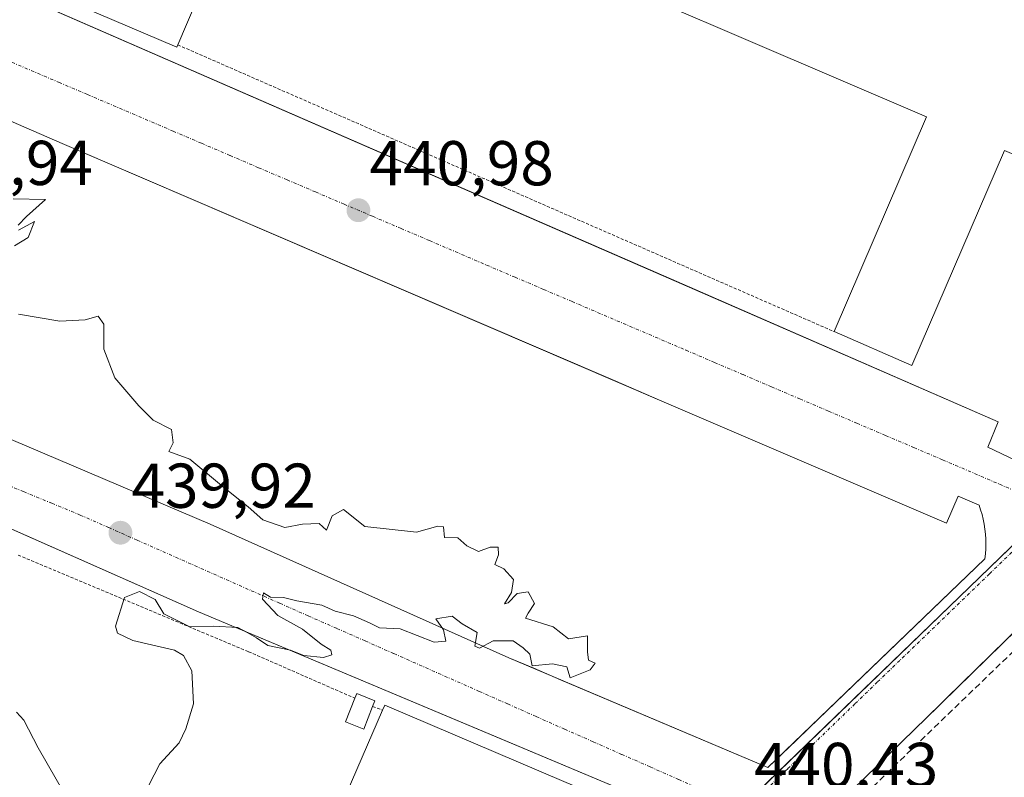
# Model space of a CAD drawing. Units: metres. Extents: x 614074 to 617524, y 4740943 to 4743314.
# Drawn here: x 614311 to 614467, y 4742544 to 4742664 of the extents above; entities that cross this region are included whole.
import ezdxf
from ezdxf.enums import TextEntityAlignment as Align

# ---------------------------------------------------------------- set-up
doc = ezdxf.new("R2010")
doc.units = ezdxf.units.M
doc.header["$MEASUREMENT"] = 0
for name, pattern in [('TRAZO_Y_PUNTO', [1, 0.5, -0.25, 0, -0.25]), ('TRAZOS', [0.75, 0.5, -0.25]), ('TRAZOSX2', [1.5, 1, -0.5])]:
    doc.linetypes.add(name, pattern=pattern)
for name, color, linetype, lineweight in [('Alambrada', 19, 'TRAZOS', 0), ('Carátula', 7, 'Continuous', 5), ('Curva de nivel normal', 36, 'Continuous', 0), ('Edificación', 1, 'Continuous', 13), ('Edificación Cxs', 1, 'Continuous', 13), ('Edificación industrial', 135, 'Continuous', 13), ('Edificación industrial Cxs', 135, 'Continuous', 13), ('Elemento construido', 1, 'Continuous', 0), ('Muro lineal', 1, 'TRAZOSX2', 13), ('Núcleo urbano', 19, 'Continuous', 0), ('Núcleo urbano CxS', 19, 'Continuous', 0), ('Punto de cota en terreno', 7, 'Continuous', 0), ('Rótulo de punto de cota en terreno', 19, 'Continuous', 0), ('Valla', 19, 'TRAZOS', 0), ('Vía urbana Cxs', 5, 'Continuous', 0), ('Vía urbana eje', 5, 'TRAZO_Y_PUNTO', 0)]:
    doc.layers.add(name, color=color, linetype=linetype, lineweight=lineweight)
doc.styles.add('Arial', font='txt', dxfattribs={"height": 0.2})

# ---------------------------------------------------------------- blocks, each defined once
blk = doc.blocks.new('5PATER')
at = {"layer": 'Carátula', "linetype": 'Continuous', "lineweight": 5}
h = blk.add_hatch(color=250, dxfattribs=at)
edge = h.paths.add_edge_path()
edge.add_ellipse((0, 0.01), major_axis=(-1.33, -1.34), ratio=0.999422, start_angle=0, end_angle=360)
blk = doc.blocks.new('*U223')
at = {"layer": 'Vía urbana Cxs', "color": 5, "linetype": 'Continuous', "lineweight": 0}
for points in [[(614307.19, 4742346.19, 441.24), (614319.07, 4742374.04, 441.05), (614332.11, 4742401.74, 440.87), (614333.58, 4742404.87, 440.88), (614335.64, 4742409.24, 440.86), (614363.64, 4742460.76, 440.47), (614370.92, 4742472.68, 440.4), (614376.04, 4742480.65, 440.35), (614377.6, 4742483.08, 440.33), (614382.12, 4742490.11, 440.28), (614397.48, 4742512.43, 440.22), (614406.12, 4742523.4, 440.3), (614415.83, 4742533, 440.33), (614416.83, 4742534.76, 440.3), (614416.6, 4742536.76, 440.29), (614414.87, 4742539.08, 440.29), (614388.36, 4742550.21, 440.08), (614339.64, 4742570.68, 439.96), (614277.2, 4742598.28, 439.69)], [(614267.72, 4742687.23, 440.15), (614415.35, 4742622.9, 440.85), (614466.21, 4742600.74, 440.49), (614464.55, 4742596.72, 440.44), (614469.99, 4742594.12, 440.38), (614470.98, 4742593.93, 440.37), (614471.99, 4742593.8, 440.38), (614473, 4742593.72, 440.39), (614474.01, 4742593.71, 440.4), (614475.02, 4742593.76, 440.42), (614476.03, 4742593.87, 440.44), (614477.02, 4742594.04, 440.46), (614478.01, 4742594.27, 440.48), (614478.98, 4742594.56, 440.49), (614479.93, 4742594.9, 440.51), (614480.86, 4742595.3, 440.52), (614489.13, 4742603.57, 440.54), (614517.13, 4742636.5, 440.47), (614518.45, 4742637.99, 440.47), (614528.89, 4742649.71, 440.39), (614541.41, 4742664.67, 440.3)], [(614281.28, 4742610.11, 439.57), (614341.48, 4742584.51, 439.83), (614388.76, 4742563.4, 439.93), (614392.7, 4742561.73, 439.96), (614396.95, 4742559.93, 439.99), (614429.76, 4742546.04, 440.38), (614434.27, 4742550.37, 440.41), (614436.3, 4742552.33, 440.41), (614464.1, 4742579.05, 440.47), (614464.19, 4742579.83, 440.47), (614464.24, 4742580.61, 440.47), (614464.26, 4742581.4, 440.48), (614464.24, 4742582.18, 440.48), (614464.19, 4742582.97, 440.48), (614464.1, 4742583.75, 440.48), (614463.98, 4742584.53, 440.47), (614463.83, 4742585.3, 440.46), (614463.64, 4742586.06, 440.45), (614463.41, 4742586.81, 440.44), (614463.16, 4742587.55, 440.43), (614463.16, 4742587.55, 440.43), (614459.85, 4742588.97, 440.41), (614458.01, 4742584.69, 440.48), (614412.61, 4742604.15, 440.81), (614405.68, 4742607.13, 440.73), (614318.07, 4742644.74, 440.57), (614259.47, 4742670.26, 440.1)], [(614497.88, 4742595.96, 440.55), (614458.03, 4742556.99, 440.51), (614456.73, 4742555.72, 440.49), (614454.87, 4742553.9, 440.48), (614419.9, 4742519.88, 440.46)]]:
    blk.add_polyline3d(points, dxfattribs=at)
blk = doc.blocks.new('*U279')
at = {"layer": 'Elemento construido', "color": 1, "linetype": 'Continuous', "lineweight": 0}
blk.add_polyline3d([(614307.19, 4742346.19, 445.19), (614319.07, 4742374.04, 441.89), (614335.64, 4742409.24, 442.56), (614363.64, 4742460.76, 440.53), (614370.92, 4742472.68, 440.44), (614382.12, 4742490.11, 440.37), (614397.48, 4742512.43, 440.25), (614406.12, 4742523.4, 445.25), (614415.83, 4742533, 444.47), (614416.83, 4742534.76, 440.38), (614416.6, 4742536.76, 440.37), (614414.87, 4742539.08, 442.3), (614339.64, 4742570.68, 442.08), (614271.05, 4742601, 442.17)], dxfattribs=at)
blk.add_polyline3d([(614307.19, 4742346.19, 445.19), (614319.07, 4742374.04, 441.89), (614335.64, 4742409.24, 442.56), (614363.64, 4742460.76, 440.53), (614370.92, 4742472.68, 440.44), (614382.12, 4742490.11, 440.37), (614397.48, 4742512.43, 440.25), (614406.12, 4742523.4, 445.25), (614415.83, 4742533, 444.47), (614416.83, 4742534.76, 440.38), (614416.6, 4742536.76, 440.37), (614414.87, 4742539.08, 442.3), (614339.64, 4742570.68, 442.08), (614271.05, 4742601, 442.17)], dxfattribs=at)

msp = doc.modelspace()

# ---------------------------------------------------------------- linework, layer by layer
at = {"layer": 'Alambrada', "color": 19, "linetype": 'TRAZOS', "lineweight": 0}
msp.add_polyline3d([(614336.36, 4742660.36, 450.99), (614440.22, 4742615, 440.79)], dxfattribs=at)
at = {"layer": 'Curva de nivel normal', "color": 36, "linetype": 'Continuous', "lineweight": 0}
for points in [[(614310.31, 4742636.02, 440), (614315.44, 4742635.88, 440), (614312.43, 4742633.22, 440), (614311.09, 4742631.86, 440)], [(614311.17, 4742631.05, 440), (614313.68, 4742632.41, 440), (614312.68, 4742629.91, 440), (614310.51, 4742628.57, 440)], [(614311.15, 4742617.75, 440), (614317.7, 4742616.65, 440), (614321.71, 4742616.87, 440), (614323.77, 4742617.46, 440), (614324.67, 4742616.19, 440), (614324.65, 4742612.21, 440), (614326.38, 4742607.69, 440), (614330.22, 4742603.27, 440), (614332.46, 4742600.96, 440), (614335.39, 4742599.53, 440), (614335.64, 4742597.38, 440), (614334.94, 4742596.03, 440), (614338.27, 4742594.8, 440), (614343.61, 4742590.36, 440), (614347.5, 4742587.27, 440), (614349.8, 4742585.22, 440), (614353.32, 4742583.99, 440), (614356.1, 4742584.52, 440), (614358.75, 4742584.64, 440), (614359.9, 4742583.58, 440), (614360.78, 4742585.85, 440), (614362.6, 4742586.87, 440), (614365.94, 4742584.15, 440), (614374.13, 4742583.29, 440), (614377.5, 4742584.24, 440), (614378.43, 4742584.09, 440), (614378.58, 4742582.44, 440), (614380.66, 4742582.38, 440), (614382.12, 4742581.09, 440), (614383.94, 4742580.21, 440), (614385.82, 4742580.88, 440), (614387.04, 4742580.88, 440), (614387.13, 4742579.68, 440), (614386.52, 4742578.13, 440), (614387.94, 4742577.47, 440), (614389.51, 4742575.8, 440), (614389.18, 4742573.74, 440), (614388.06, 4742571.91, 440), (614388.66, 4742572.08, 440), (614390.05, 4742573.56, 440), (614391.82, 4742573.82, 440), (614392.8, 4742571.97, 440), (614391.82, 4742570.47, 440), (614391.41, 4742569.68, 440), (614395.76, 4742568.28, 440), (614398.22, 4742566.41, 440), (614401.18, 4742566.87, 440), (614401.19, 4742564.36, 440), (614401.34, 4742563.02, 440), (614402.4, 4742562.52, 440), (614401.65, 4742561.51, 440), (614398.45, 4742560.23, 440), (614397.92, 4742561.94, 440), (614395.64, 4742562.46, 440), (614392.46, 4742562.14, 440), (614392.09, 4742563.95, 440), (614391.02, 4742564.96, 440), (614389.44, 4742566.08, 440), (614386.27, 4742566.1, 440), (614384.1, 4742564.9, 440), (614383.35, 4742565.21, 440), (614383.74, 4742567.42, 440), (614381.36, 4742568.76, 440), (614379.77, 4742569.97, 440), (614377.18, 4742569.56, 440), (614378.39, 4742567.8, 440), (614378.76, 4742566.03, 440), (614376.93, 4742565.87, 440), (614371.55, 4742567.98, 440), (614368.27, 4742568.13, 440), (614366.72, 4742568.91, 440), (614364.16, 4742570.02, 440), (614361.25, 4742570.77, 440), (614359.18, 4742571.71, 440), (614355.22, 4742572.41, 440), (614353.08, 4742572.94, 440), (614351.05, 4742572.96, 440), (614349.95, 4742573.68, 440), (614349.77, 4742572.68, 440), (614352.21, 4742570.07, 440), (614356.08, 4742567.94, 440), (614359.04, 4742565.56, 440), (614360.57, 4742564.6, 440), (614360.72, 4742563.86, 440), (614359.4, 4742563.44, 440), (614356.3, 4742563.74, 440), (614354.2, 4742564.6, 440), (614350.59, 4742565.32, 440), (614348.83, 4742566.57, 440), (614347.46, 4742567.32, 440), (614345.85, 4742568.18, 440), (614342.02, 4742568.42, 440), (614338.27, 4742568.27, 440), (614335.94, 4742569.47, 440), (614334.14, 4742570.33, 440), (614332.78, 4742572.64, 440), (614330.31, 4742573.86, 440), (614327.94, 4742572.91, 440), (614326.5, 4742568.39, 440), (614326.81, 4742567.31, 440), (614329.26, 4742566.12, 440), (614335.87, 4742564.58, 440), (614337.29, 4742563.76, 440), (614338.6, 4742561.32, 440), (614338.84, 4742556.13, 440), (614337.62, 4742552.13, 440), (614336.6, 4742549.92, 440), (614333.54, 4742546.61, 440), (614328.93, 4742537.68, 440)], [(614319.96, 4742539.25, 440), (614314.28, 4742549.14, 440), (614312, 4742553.53, 440), (614310.84, 4742554.8, 440)]]:
    msp.add_polyline3d(points, dxfattribs=at)
at = {"layer": 'Edificación', "color": 1, "linetype": 'Continuous', "lineweight": 13}
for points in [[(614367.2, 4742555.69, 447.79), (614365.8, 4742552.12, 447.6), (614362.92, 4742553.25, 444.68), (614364.39, 4742557, 447.76)], [(614364.39, 4742557, 447.76), (614364.68, 4742557.73, 447.61), (614367.55, 4742556.59, 447.65), (614367.2, 4742555.69, 447.79)]]:
    msp.add_polyline3d(points, dxfattribs=at)
at = {"layer": 'Edificación Cxs', "color": 1, "linetype": 'Continuous', "lineweight": 13}
msp.add_polyline3d([(614367.2, 4742555.69, 447.79), (614365.8, 4742552.12, 447.6), (614362.92, 4742553.25, 444.68), (614364.39, 4742557, 447.76), (614364.68, 4742557.73, 447.61), (614367.55, 4742556.59, 447.65), (614367.2, 4742555.69, 447.79)], close=True, dxfattribs=at)
at = {"layer": 'Edificación industrial', "color": 135, "linetype": 'Continuous', "lineweight": 13}
for points in [[(614336.36, 4742660.36, 450.99), (614336.2, 4742659.99, 450.99), (614266.01, 4742689.92, 450.41), (614273.81, 4742708.19, 448.82), (614307.73, 4742693.64, 448.61), (614333.37, 4742753.8, 449.85), (614403.57, 4742724.11, 444.79), (614399.92, 4742715, 450.72)], [(614440.22, 4742615, 440.79), (614454.84, 4742648.95, 443.01), (614384.09, 4742679.32, 450.6), (614381.53, 4742672.67, 445.15), (614379.73, 4742668.28, 449), (614372.77, 4742671.25, 446.83), (614370.61, 4742666.17, 441.79), (614343.72, 4742677.63, 450.87), (614336.36, 4742660.36, 450.99)], [(614500.13, 4742629.5, 444.26), (614467.2, 4742643.64, 444.73), (614452.55, 4742609.61, 440.93), (614440.22, 4742615, 440.79)], [(614303.39, 4742561.36, 447.42), (614273.05, 4742495.17, 447.34), (614306.73, 4742481.87, 447.22), (614307.02, 4742482.59, 447.34), (614307.03, 4742482.63, 447.35), (614308.34, 4742485.94, 447.89), (614308.36, 4742485.99, 447.89), (614308.62, 4742486.66, 447.74), (614317.89, 4742510.14, 445.89), (614312.58, 4742512.23, 446.47), (614319.67, 4742530.19, 446.42), (614352.17, 4742516.55, 447.43), (614357.44, 4742528.91, 454.19), (614368.77, 4742555.09, 446.94)], [(614368.77, 4742555.09, 446.94), (614369.12, 4742555.88, 446.45), (614397.47, 4742543.84, 447.87), (614413, 4742537.24, 446.42), (614409.55, 4742528.27, 447.81), (614403.68, 4742521.48, 445.89), (614402.39, 4742522.11, 447.81), (614400.76, 4742518.51, 443.28), (614398.9, 4742519.33, 446.89)]]:
    msp.add_polyline3d(points, dxfattribs=at)
at = {"layer": 'Edificación industrial Cxs', "color": 135, "linetype": 'Continuous', "lineweight": 13}
msp.add_polyline3d([(614399.92, 4742715, 450.72), (614423.57, 4742705, 447.38), (614427.53, 4742714.2, 443.99), (614520.39, 4742674.73, 440.61), (614500.13, 4742629.5, 444.26), (614467.2, 4742643.64, 444.73), (614452.55, 4742609.61, 440.93), (614440.22, 4742615, 440.79), (614454.84, 4742648.95, 443.01), (614384.09, 4742679.32, 450.6), (614381.53, 4742672.67, 445.15), (614379.73, 4742668.28, 449), (614372.77, 4742671.25, 446.83), (614370.61, 4742666.17, 441.79), (614343.72, 4742677.63, 450.87), (614336.36, 4742660.36, 450.99), (614336.2, 4742659.99, 450.99), (614266.01, 4742689.92, 450.41), (614273.81, 4742708.19, 448.82), (614307.73, 4742693.64, 448.61), (614333.37, 4742753.8, 449.85), (614403.57, 4742724.11, 444.79), (614399.92, 4742715, 450.72)], close=True, dxfattribs=at)
msp.add_polyline3d([(614357.44, 4742528.91, 454.19), (614368.77, 4742555.09, 446.94), (614369.12, 4742555.88, 446.45), (614397.47, 4742543.84, 447.87)], dxfattribs=at)
at = {"layer": 'Elemento construido', "color": 1, "linetype": 'Continuous', "lineweight": 0}
for points in [[(614267.72, 4742687.23, 445.86), (614466.21, 4742600.74, 440.58), (614464.55, 4742596.72, 440.5), (614469.99, 4742594.12, 440.45), (614470.98, 4742593.93, 440.44), (614471.99, 4742593.8, 440.44), (614473, 4742593.72, 440.45), (614474.01, 4742593.71, 440.46)], [(614429.76, 4742546.04, 440.43), (614464.1, 4742579.05, 440.49), (614464.19, 4742579.83, 440.5), (614464.24, 4742580.61, 440.51), (614464.26, 4742581.4, 440.52), (614464.24, 4742582.18, 440.52), (614464.19, 4742582.97, 440.51), (614464.1, 4742583.75, 440.5), (614463.98, 4742584.53, 440.48), (614463.83, 4742585.3, 440.48), (614463.64, 4742586.06, 440.47), (614463.41, 4742586.81, 440.46), (614463.16, 4742587.55, 440.45), (614459.85, 4742588.97, 440.48), (614458.01, 4742584.69, 440.61), (614412.61, 4742604.15, 440.93), (614318.07, 4742644.74, 442.25), (614259.47, 4742670.26, 440.22)], [(614281.28, 4742610.11, 439.68), (614341.48, 4742584.51, 439.92), (614388.76, 4742563.4, 440.03), (614429.76, 4742546.04, 440.43)], [(614419.9, 4742519.88, 442.01), (614454.87, 4742553.9, 440.6), (614497.88, 4742595.96, 440.74)]]:
    msp.add_polyline3d(points, dxfattribs=at)
at = {"layer": 'Muro lineal', "color": 1, "linetype": 'TRAZOSX2', "lineweight": 13}
msp.add_polyline3d([(614488.12, 4742583.24, 445.2), (614444.12, 4742540.83, 443), (614510.83, 4742473.19, 442.12)], dxfattribs=at)
at = {"layer": 'Núcleo urbano', "color": 19, "linetype": 'Continuous', "lineweight": 0}
msp.add_polyline3d([(614565.4, 4742660.35, 441.5), (614557.27, 4742653.93, 440.68), (614555.68, 4742653.05, 440.58), (614551.55, 4742650.75, 440.51), (614539.26, 4742643.91, 440.43), (614517.48, 4742631.79, 440.47), (614515.71, 4742630.81, 440.48), (614479.24, 4742591.57, 440.5), (614474.76, 4742587.24, 440.5), (614461.59, 4742574.52, 440.47), (614425.18, 4742539.34, 440.38), (614425.15, 4742539.32, 440.38), (614412.06, 4742524.52, 440.34), (614390.04, 4742495.5, 440.35), (614357.6, 4742440.69, 440.64), (614334.34, 4742385.22, 440.93), (614312.73, 4742333.71, 441.29)], dxfattribs=at)
at = {"layer": 'Núcleo urbano CxS', "color": 19, "linetype": 'Continuous', "lineweight": 0}
for points in [[(614611.73, 4742766.38, 434.5), (614595.19, 4742721.42, 435.13), (614594.35, 4742720.63, 435.27), (614588.45, 4742715.02, 436), (614575.42, 4742702.64, 437.54), (614565.66, 4742693.36, 439.39), (614565.6, 4742685.23, 440.29), (614565.52, 4742675.61, 440.64), (614565.4, 4742660.35, 441.5), (614557.27, 4742653.93, 440.68), (614515.71, 4742630.81, 440.48), (614479.24, 4742591.57, 440.5), (614461.59, 4742574.52, 440.47), (614425.15, 4742539.32, 440.38), (614412.06, 4742524.52, 440.34), (614390.04, 4742495.5, 440.35), (614357.6, 4742440.68, 440.64), (614334.34, 4742385.22, 440.93), (614312.73, 4742333.71, 441.29)], [(614312.73, 4742333.71, 441.29), (614334.34, 4742385.22, 440.93), (614357.6, 4742440.68, 440.64), (614390.04, 4742495.5, 440.35), (614412.06, 4742524.52, 440.34), (614425.15, 4742539.32, 440.38), (614461.59, 4742574.52, 440.47), (614479.24, 4742591.57, 440.5), (614515.71, 4742630.81, 440.48), (614557.27, 4742653.93, 440.68), (614565.4, 4742660.35, 441.5), (614590.95, 4742653.59, 440.73), (614607.24, 4742649.28, 440.54)]]:
    msp.add_polyline3d(points, dxfattribs=at)
at = {"layer": 'Valla', "color": 19, "linetype": 'TRAZOS', "lineweight": 0}
for points in [[(614311.09, 4742579.64, 442.49), (614347.55, 4742564.36, 440.09), (614364.39, 4742557, 447.76)], [(614367.2, 4742555.69, 447.79), (614368.77, 4742555.09, 446.94)]]:
    msp.add_polyline3d(points, dxfattribs=at)
at = {"layer": 'Vía urbana Cxs', "color": 5, "linetype": 'Continuous', "lineweight": 0}
for points in [[(614262.76, 4742682.74, 440.03), (614265.59, 4742681.79, 440.09), (614267.72, 4742687.23, 440.15), (614415.35, 4742622.9, 440.85), (614466.21, 4742600.74, 440.49), (614464.55, 4742596.72, 440.44), (614469.99, 4742594.12, 440.38), (614470.98, 4742593.93, 440.37), (614471.99, 4742593.8, 440.38), (614473, 4742593.72, 440.39), (614474.01, 4742593.71, 440.4)], [(614463.16, 4742587.55, 440.43), (614459.85, 4742588.97, 440.41), (614458.01, 4742584.69, 440.48), (614412.61, 4742604.15, 440.81), (614405.68, 4742607.13, 440.73), (614318.07, 4742644.74, 440.57), (614259.47, 4742670.26, 440.1)], [(614560.32, 4742642.57, 440.53), (614555.32, 4742642.88, 440.5), (614550.31, 4742642.65, 440.47), (614545.36, 4742641.89, 440.47), (614540.51, 4742640.6, 440.47), (614535.83, 4742638.81, 440.45), (614531.37, 4742636.52, 440.49), (614527.18, 4742633.77, 440.49), (614514.42, 4742619.59, 440.54), (614510.62, 4742615.22, 440.53), (614508.42, 4742612.69, 440.54), (614495.52, 4742597.85, 440.48), (614497.88, 4742595.96, 440.55), (614458.03, 4742556.99, 440.51), (614456.73, 4742555.72, 440.49), (614454.87, 4742553.9, 440.48), (614419.9, 4742519.88, 440.46)], [(614281.28, 4742610.11, 439.57), (614341.48, 4742584.51, 439.83), (614388.76, 4742563.4, 439.93), (614392.7, 4742561.73, 439.96), (614396.95, 4742559.93, 439.99), (614429.76, 4742546.04, 440.38)], [(614307.19, 4742346.19, 441.24), (614319.07, 4742374.04, 441.05), (614332.11, 4742401.74, 440.87), (614333.58, 4742404.87, 440.88), (614335.64, 4742409.24, 440.86), (614363.64, 4742460.76, 440.47), (614370.92, 4742472.68, 440.4), (614376.04, 4742480.65, 440.35), (614377.6, 4742483.08, 440.33), (614382.12, 4742490.11, 440.28), (614397.48, 4742512.43, 440.22), (614406.12, 4742523.4, 440.3), (614415.83, 4742533, 440.33), (614416.83, 4742534.76, 440.3), (614416.6, 4742536.76, 440.29), (614414.87, 4742539.08, 440.29), (614388.36, 4742550.21, 440.08), (614339.64, 4742570.68, 439.96), (614277.2, 4742598.28, 439.69)], [(614429.76, 4742546.04, 440.38), (614434.27, 4742550.37, 440.41), (614436.3, 4742552.33, 440.41), (614464.1, 4742579.05, 440.47), (614464.19, 4742579.83, 440.47), (614464.24, 4742580.61, 440.47), (614464.26, 4742581.4, 440.48), (614464.24, 4742582.18, 440.48), (614464.19, 4742582.97, 440.48), (614464.1, 4742583.75, 440.48), (614463.98, 4742584.53, 440.47), (614463.83, 4742585.3, 440.46), (614463.64, 4742586.06, 440.45), (614463.41, 4742586.81, 440.44), (614463.16, 4742587.55, 440.43)]]:
    msp.add_polyline3d(points, dxfattribs=at)
at = {"layer": 'Vía urbana eje', "color": 5, "linetype": 'TRAZO_Y_PUNTO', "lineweight": 0}
for points in [[(614304.05, 4742660.19, 440.42), (614317.57, 4742654.42, 440.54), (614322.08, 4742652.5, 440.59), (614335.62, 4742646.72, 440.7), (614340.12, 4742644.79, 440.74), (614344.64, 4742642.86, 440.78), (614349.14, 4742640.93, 440.82), (614353.66, 4742639.01, 440.86), (614358.17, 4742637.09, 440.89), (614362.67, 4742635.16, 440.93), (614367.19, 4742633.24, 440.96), (614371.69, 4742631.31, 441), (614376.21, 4742629.39, 441.02), (614385.23, 4742625.52, 441), (614389.73, 4742623.6, 440.98), (614394.25, 4742621.68, 440.93), (614398.76, 4742619.75, 440.9), (614416.8, 4742612.05, 440.79), (614421.3, 4742610.11, 440.74), (614425.82, 4742608.19, 440.72), (614430.32, 4742606.26, 440.66), (614434.83, 4742604.34, 440.64), (614439.35, 4742602.42, 440.61), (614443.85, 4742600.49, 440.57), (614448.37, 4742598.57, 440.57), (614452.87, 4742596.64, 440.53), (614457.39, 4742594.72, 440.47), (614466.41, 4742590.85, 440.42), (614470.92, 4742588.93, 440.46)], [(614307.44, 4742591.55, 439.81), (614311.94, 4742589.68, 439.84), (614316.44, 4742587.83, 439.85), (614320.94, 4742585.97, 439.86), (614325.44, 4742583.98, 439.89), (614329.96, 4742581.99, 439.88), (614348, 4742574.01, 439.96), (614352.51, 4742572.02, 439.96), (614357.01, 4742570.02, 439.97), (614361.53, 4742568.04, 440.01), (614366.03, 4742566.05, 439.99), (614370.55, 4742564.06, 440.05), (614384.07, 4742558.08, 440.06), (614388.58, 4742556.09, 440.06), (614393.1, 4742554.09, 440.11), (614397.6, 4742552.09, 440.1), (614402.12, 4742550.1, 440.13), (614406.62, 4742548.11, 440.17), (614411.14, 4742546.13, 440.16), (614415.64, 4742544.13, 440.2), (614420.16, 4742542.14, 440.29), (614422.98, 4742540.59, 440.35), (614425.8, 4742538.99, 440.39)], [(614475.44, 4742586.94, 440.51), (614468.35, 4742580.09, 440.49), (614464.8, 4742576.67, 440.47), (614450.62, 4742562.97, 440.46), (614447.07, 4742559.55, 440.46), (614443.53, 4742556.11, 440.45), (614436.44, 4742549.26, 440.42), (614432.89, 4742545.84, 440.4), (614425.8, 4742538.99, 440.39)]]:
    msp.add_polyline3d(points, dxfattribs=at)

# ---------------------------------------------------------------- block references
at = {"layer": 'Elemento construido', "color": 1, "linetype": 'Continuous', "lineweight": 0}
msp.add_blockref('*U279', (0, 0), dxfattribs=at)
at = {"layer": 'Punto de cota en terreno', "linetype": 'Continuous', "lineweight": 0}
for p in [(614364.95, 4742634.19, 440.98), (614327.29, 4742583.17, 439.92)]:
    msp.add_blockref('5PATER', p, dxfattribs=at)
at = {"layer": 'Vía urbana Cxs', "color": 5, "linetype": 'Continuous', "lineweight": 0}
msp.add_blockref('*U223', (0, 0), dxfattribs=at)

# ---------------------------------------------------------------- texts
at = {"layer": 'Rótulo de punto de cota en terreno', "color": 19, "linetype": 'Continuous', "lineweight": 0, "style": 'Arial'}
for s, p in [('439,94', (614293.77, 4742636)), ('440,98', (614366.71, 4742635.95)), ('439,92', (614329.05, 4742584.93)), ('440,43', (614427.56, 4742540.75))]:
    msp.add_text(s, height=7, dxfattribs=at).set_placement(p, align=Align.BOTTOM_LEFT)

doc.saveas('drawing.dxf')
